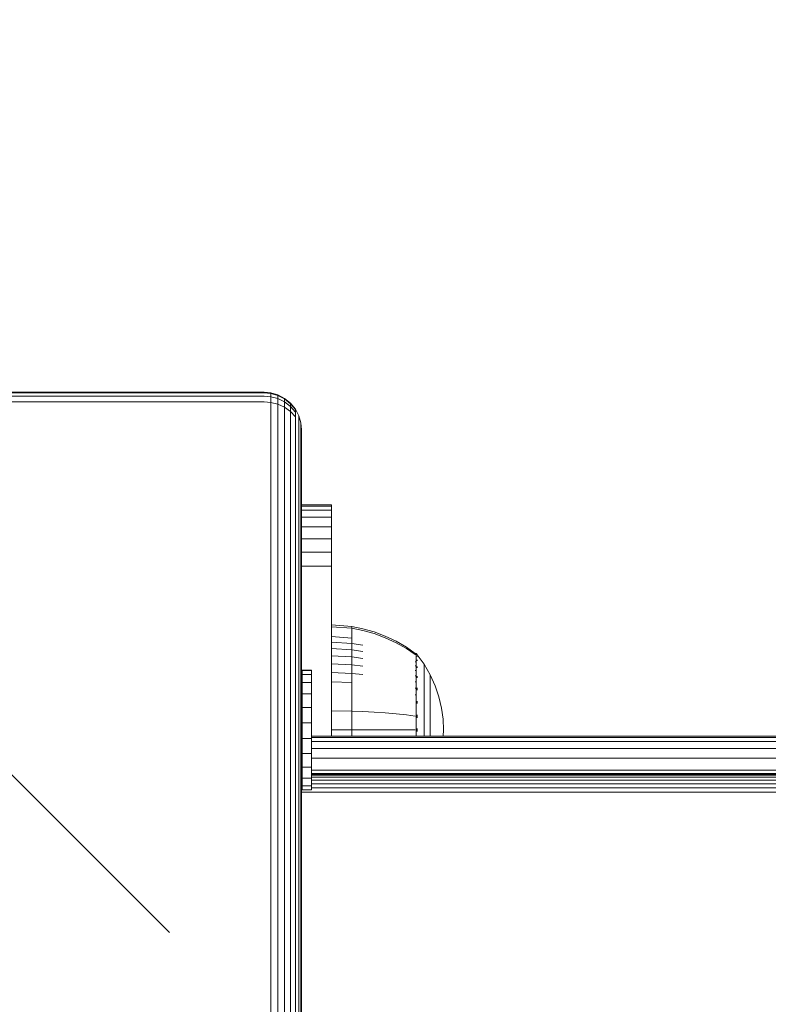
# Model space of a CAD drawing. Units: millimetres. Extents: x 1250 to 578302, y -1972 to 596964.
# Drawn here: x 5822 to 5921, y 6690 to 6821 of the extents above; entities that cross this region are included whole.
import ezdxf

# ---------------------------------------------------------------- set-up
doc = ezdxf.new("R2010")
doc.units = ezdxf.units.MM
doc.layers.get('0').update_dxf_attribs({"color": 1, "lineweight": 15})
doc.layers.get('Defpoints').update_dxf_attribs({"lineweight": 15})
doc.layers.add('Контур', color=7, linetype='Continuous', lineweight=15)
doc.layers.add('Подписи', color=7, linetype='Continuous', lineweight=15)
doc.styles.add('GOST-2.304_Type-B_italic', font='GOST Common Italic.ttf')
doc.dimstyles.new('Мой размер', dxfattribs={"dimtxt": 150, "dimasz": 150, "dimexe": 0, "dimexo": 0.625, "dimgap": 50, "dimtad": 1, "dimtxsty": 'GOST-2.304_Type-B_italic', "dimblk": 'OBLIQUE', "dimcen": 2.5, "dimclrt": 256, "dimadec": 0, "dimazin": 0, "dimtfac": 1, "dimtmove": 0, "dimatfit": 3, "dimfxl": 1, "dimlwd": -1, "dimlwe": -1, "dimarcsym": 0})

# ---------------------------------------------------------------- blocks, each defined once
blk = doc.blocks.new('_Oblique')
at = {"color": 0, "linetype": 'ByBlock', "lineweight": -2}
blk.add_line((-0.5, -0.5), (0.5, 0.5), dxfattribs=at)
blk = doc.blocks.new('*D85')
at = {"layer": 'Defpoints', "color": 0, "ltscale": 600, "transparency": 16777216}
for p in [(5766.49, 8274.35), (5766.49, 8274.35), (5766.49, 6774.37)]:
    blk.add_point(p, dxfattribs=at)
at = {"layer": 'Подписи', "color": 0, "ltscale": 600, "transparency": 16777216}
for p, q in [((5767.12, 8274.35), (5766.49, 8274.35)), ((5766.49, 6774.37), (5766.49, 8274.35)), ((5767.12, 6774.37), (5766.49, 6774.37))]:
    blk.add_line(p, q, dxfattribs=at)
at = {"layer": 'Подписи', "color": 0, "ltscale": 600, "transparency": 16777216, "xscale": 150, "yscale": 150, "zscale": 150}
for p, rotation in [((5766.49, 8274.35), 90), ((5766.49, 6774.37), 270)]:
    blk.add_blockref('_Oblique', p, dxfattribs=dict(at, rotation=rotation))
at = {"layer": 'Подписи', "ltscale": 600, "transparency": 16777216, "insert": (5641.49, 7524.36), "char_height": 150, "attachment_point": 5, "rotation": 90, "style": 'GOST-2.304_Type-B_italic'}
blk.add_mtext('1500', dxfattribs=at)

msp = doc.modelspace()

# ---------------------------------------------------------------- linework, layer by layer
at = {"layer": 'Контур'}
for p, q in [((5819.071, 6771.353), (5854.071, 6771.353)), ((5819.071, 6771.283), (5854.071, 6771.283)), ((5819.071, 6770.842), (5854.071, 6770.842)), ((5854.071, 6771.353), (5854.981, 6771.27)), ((5854.071, 6771.283), (5854.981, 6771.2)), ((5854.071, 6770.842), (5854.981, 6770.763)), ((5854.981, 6771.27), (5855.912, 6771.002)), ((5854.981, 6771.27), (5854.981, 6771.2)), ((5855.912, 6770.934), (5854.981, 6771.2)), ((5854.981, 6771.2), (5854.981, 6770.763)), ((5854.981, 6770.763), (5855.912, 6770.509)), ((5854.981, 6770.763), (5854.981, 6769.983)), ((5855.912, 6771.002), (5856.807, 6770.538)), ((5855.912, 6771.002), (5855.912, 6770.934)), ((5855.912, 6770.934), (5856.807, 6770.473)), ((5855.912, 6770.934), (5855.912, 6770.509)), ((5855.912, 6770.509), (5856.807, 6770.069)), ((5855.912, 6769.75), (5855.912, 6770.509)), ((5856.807, 6770.538), (5857.607, 6769.889)), ((5856.807, 6770.538), (5856.807, 6770.473)), ((5857.607, 6769.828), (5856.807, 6770.473)), ((5856.807, 6770.473), (5856.807, 6770.069)), ((5854.071, 6770.056), (5819.071, 6770.056)), ((5854.071, 6770.056), (5854.981, 6769.983)), ((5854.981, 6769.983), (5855.912, 6769.75)), ((5854.981, 6768.95), (5854.981, 6769.983)), ((5854.981, 6768.95), (5854.983, 5657.455)), ((5855.912, 6769.75), (5856.807, 6769.346)), ((5855.912, 6768.745), (5855.912, 6769.75)), ((5856.807, 6770.069), (5857.607, 6769.452)), ((5856.807, 6769.346), (5856.807, 6770.069)), ((5856.807, 6769.346), (5857.607, 6768.781)), ((5856.807, 6768.389), (5856.807, 6769.346)), ((5857.607, 6769.889), (5858.256, 6769.089)), ((5857.607, 6769.889), (5857.607, 6769.828)), ((5858.256, 6769.035), (5857.607, 6769.828)), ((5857.607, 6769.828), (5857.607, 6769.452)), ((5857.607, 6769.452), (5858.256, 6768.694)), ((5857.607, 6768.781), (5857.607, 6769.452)), ((5858.256, 6769.089), (5858.72, 6768.194)), ((5858.256, 6769.089), (5858.256, 6769.035)), ((5858.256, 6769.035), (5858.256, 6768.694)), ((5855.912, 6768.745), (5855.913, 5656.524)), ((5856.807, 6768.389), (5856.809, 5655.628)), ((5857.607, 6768.781), (5858.256, 6768.085)), ((5857.607, 6767.892), (5857.607, 6768.781)), ((5857.607, 6767.892), (5857.608, 5654.829)), ((5858.256, 6768.085), (5858.256, 6768.694)), ((5858.256, 6767.28), (5858.256, 6768.085)), ((5858.72, 6768.194), (5858.988, 6767.263)), ((5858.72, 6768.194), (5858.72, 6768.145)), ((5858.72, 6768.145), (5858.72, 6767.844)), ((5858.72, 6767.306), (5858.72, 6767.844)), ((5858.256, 6767.28), (5858.258, 5654.179)), ((5858.72, 6766.593), (5858.72, 6767.306)), ((5858.72, 6766.593), (5858.722, 5653.715)), ((5859.071, 6766.353), (5858.988, 6767.263)), ((5858.988, 6767.263), (5858.988, 6767.221)), ((5858.988, 6766.961), (5858.988, 6767.221)), ((5858.988, 6766.496), (5858.988, 6766.961)), ((5858.988, 6765.88), (5858.988, 6766.496)), ((5859.071, 6766.353), (5859.071, 6766.318)), ((5859.071, 6766.098), (5859.071, 6766.318)), ((5858.988, 6765.88), (5858.989, 5653.448)), ((5859.071, 6765.704), (5859.071, 6766.098)), ((5859.071, 6765.704), (5859.071, 6765.184)), ((5859.071, 6765.184), (5859.073, 5653.364)), ((5859.071, 6756.353), (5863.07, 6756.353)), ((5863.07, 6756.186), (5859.071, 6756.186)), ((5863.07, 6756.353), (5863.07, 6756.186)), ((5863.07, 6755.651), (5863.07, 6756.186)), ((5863.07, 6755.651), (5859.071, 6755.651)), ((5863.07, 6754.723), (5859.071, 6754.723)), ((5863.07, 6754.723), (5863.07, 6755.651)), ((5863.07, 6753.424), (5863.07, 6754.723)), ((5863.07, 6753.424), (5859.071, 6753.424)), ((5863.07, 6751.825), (5863.07, 6753.424)), ((5863.07, 6751.825), (5859.071, 6751.825)), ((5863.07, 6750.034), (5863.07, 6751.825)), ((5863.07, 6750.034), (5859.071, 6750.034)), ((5863.07, 6748.173), (5863.07, 6750.034)), ((5863.07, 6748.173), (5859.071, 6748.173)), ((5863.07, 6746.353), (5863.07, 6748.173)), ((5863.07, 6746.353), (5863.07, 6725.542)), ((5863.07, 6740.356), (5865.762, 6740.135)), ((5863.07, 6740.122), (5865.762, 6739.905)), ((5865.762, 6740.135), (5867.256, 6739.839)), ((5865.762, 6740.135), (5865.762, 6739.905)), ((5863.07, 6738.792), (5865.762, 6738.596)), ((5865.762, 6739.603), (5865.762, 6739.905)), ((5865.762, 6739.905), (5867.256, 6739.614)), ((5865.762, 6739.168), (5865.762, 6739.603)), ((5865.762, 6738.596), (5865.762, 6739.168)), ((5867.256, 6739.839), (5868.747, 6739.416)), ((5867.256, 6739.614), (5868.747, 6739.198)), ((5868.747, 6739.416), (5870.218, 6738.864)), ((5868.747, 6739.198), (5870.218, 6738.655)), ((5870.218, 6738.864), (5871.654, 6738.185)), ((5870.218, 6738.655), (5871.654, 6737.988)), ((5863.07, 6738.075), (5865.762, 6737.89)), ((5865.762, 6737.89), (5865.762, 6738.596)), ((5865.762, 6737.89), (5867.256, 6737.642)), ((5865.762, 6737.055), (5865.762, 6737.89)), ((5871.654, 6738.185), (5873.038, 6737.383)), ((5871.654, 6737.988), (5873.038, 6737.199)), ((5873.038, 6737.383), (5874.21, 6736.563)), ((5863.07, 6737.226), (5865.762, 6737.055)), ((5863.07, 6736.257), (5865.762, 6736.101)), ((5865.762, 6737.055), (5867.256, 6736.825)), ((5865.762, 6736.101), (5865.762, 6737.055)), ((5865.762, 6736.101), (5867.256, 6735.892)), ((5865.762, 6735.043), (5865.762, 6736.101)), ((5873.038, 6737.199), (5874.21, 6736.393)), ((5874.21, 6736.563), (5874.32, 6736.563)), ((5874.32, 6736.393), (5874.21, 6736.393)), ((5874.32, 6736.522), (5874.32, 6736.563)), ((5874.415, 6736.448), (5874.32, 6736.563)), ((5874.32, 6736.522), (5874.32, 6736.393)), ((5874.32, 6736.169), (5874.32, 6736.393)), ((5874.32, 6735.847), (5874.32, 6736.169)), ((5874.415, 6736.448), (5874.468, 6736.374)), ((5874.468, 6736.374), (5874.483, 6736.363)), ((5874.483, 6736.196), (5874.468, 6736.207)), ((5874.483, 6736.363), (5874.483, 6736.346)), ((5874.483, 6736.354), (5875.385, 6735.118)), ((5874.483, 6736.214), (5874.483, 6736.196)), ((5874.483, 6736.196), (5874.483, 6736.146)), ((5863.07, 6735.183), (5865.762, 6735.043)), ((5865.762, 6735.043), (5867.256, 6734.857)), ((5865.762, 6733.899), (5865.762, 6735.043)), ((5874.32, 6735.423), (5874.21, 6735.423)), ((5874.32, 6734.9), (5874.21, 6734.9)), ((5874.32, 6735.423), (5874.32, 6735.847)), ((5874.32, 6734.9), (5874.32, 6735.423)), ((5874.32, 6734.282), (5874.32, 6734.9)), ((5874.483, 6735.661), (5874.468, 6735.708)), ((5874.483, 6735.661), (5874.468, 6735.672)), ((5874.483, 6734.733), (5874.468, 6734.802)), ((5874.483, 6734.733), (5874.468, 6734.742)), ((5874.483, 6735.661), (5874.476, 6735.694)), ((5874.483, 6734.733), (5874.477, 6734.783)), ((5874.483, 6735.713), (5874.483, 6735.661)), ((5874.483, 6735.661), (5874.483, 6735.58)), ((5874.483, 6734.814), (5874.483, 6734.733)), ((5874.483, 6734.733), (5874.483, 6734.625)), ((5876.206, 6733.712), (5875.385, 6735.118)), ((5875.385, 6735.118), (5875.385, 6735.083)), ((5875.385, 6735.083), (5875.385, 6734.972)), ((5875.385, 6734.972), (5875.385, 6734.78)), ((5875.385, 6734.78), (5875.385, 6734.503)), ((5860.388, 6734.32), (5859.174, 6734.32)), ((5859.174, 6734.302), (5859.174, 6734.32)), ((5859.174, 6734.32), (5859.174, 6734.32)), ((5859.174, 6734.302), (5859.174, 6734.32)), ((5859.174, 6734.32), (5859.174, 6734.32)), ((5859.174, 6734.302), (5859.174, 6734.32)), ((5860.388, 6734.302), (5859.174, 6734.302)), ((5859.174, 6733.742), (5859.174, 6734.302)), ((5859.174, 6734.302), (5859.174, 6734.302)), ((5859.174, 6733.742), (5859.174, 6734.302)), ((5859.174, 6734.302), (5859.174, 6734.302)), ((5859.174, 6733.742), (5859.174, 6734.302)), ((5860.388, 6733.742), (5859.174, 6733.742)), ((5859.174, 6732.679), (5859.174, 6733.742)), ((5859.174, 6733.742), (5859.174, 6733.742)), ((5859.174, 6732.679), (5859.174, 6733.742)), ((5859.174, 6733.742), (5859.174, 6733.742)), ((5859.174, 6732.679), (5859.174, 6733.742)), ((5860.388, 6734.302), (5860.388, 6734.32)), ((5860.388, 6733.742), (5860.388, 6734.302)), ((5860.388, 6732.679), (5860.388, 6733.742)), ((5863.07, 6734.02), (5865.762, 6733.899)), ((5865.762, 6733.899), (5867.256, 6733.737)), ((5865.762, 6732.688), (5865.762, 6733.899)), ((5874.32, 6734.282), (5874.21, 6734.282)), ((5874.32, 6733.575), (5874.21, 6733.575)), ((5874.32, 6733.575), (5874.32, 6734.282)), ((5874.32, 6732.792), (5874.32, 6733.575)), ((5874.483, 6733.434), (5874.468, 6733.522)), ((5874.483, 6733.434), (5874.468, 6733.442)), ((5874.483, 6733.434), (5874.477, 6733.5)), ((5874.483, 6733.543), (5874.483, 6733.434)), ((5874.483, 6733.434), (5874.483, 6733.3)), ((5875.385, 6734.503), (5875.385, 6734.14)), ((5875.385, 6734.14), (5875.385, 6733.691)), ((5875.385, 6733.691), (5875.385, 6733.16)), ((5876.87, 6732.253), (5876.206, 6733.712)), ((5876.206, 6733.712), (5876.206, 6733.682)), ((5876.206, 6733.682), (5876.206, 6733.589)), ((5876.206, 6733.589), (5876.206, 6733.428)), ((5876.206, 6733.428), (5876.206, 6733.196)), ((5860.388, 6732.679), (5859.174, 6732.679)), ((5859.174, 6731.184), (5859.174, 6732.679)), ((5859.174, 6732.679), (5859.174, 6732.679)), ((5859.174, 6731.184), (5859.174, 6732.679)), ((5859.174, 6732.679), (5859.174, 6732.679)), ((5859.174, 6731.184), (5859.174, 6732.679)), ((5860.388, 6732.764), (5860.388, 6732.679)), ((5860.388, 6731.184), (5860.388, 6732.679)), ((5863.07, 6732.79), (5865.762, 6732.688)), ((5865.762, 6731.432), (5865.762, 6732.688)), ((5874.32, 6732.792), (5874.21, 6732.792)), ((5874.32, 6731.944), (5874.32, 6732.792)), ((5875.385, 6733.16), (5875.385, 6732.554)), ((5875.385, 6732.554), (5875.385, 6731.881)), ((5876.206, 6733.196), (5876.206, 6732.891)), ((5876.206, 6732.891), (5876.206, 6732.514)), ((5876.206, 6732.514), (5876.206, 6732.068)), ((5876.206, 6732.068), (5876.206, 6731.559)), ((5877.375, 6730.765), (5876.87, 6732.253)), ((5860.388, 6731.184), (5859.174, 6731.184)), ((5859.174, 6729.361), (5859.174, 6731.184)), ((5859.174, 6731.184), (5859.174, 6731.184)), ((5859.174, 6729.361), (5859.174, 6731.184)), ((5859.174, 6731.184), (5859.174, 6731.184)), ((5859.174, 6729.361), (5859.174, 6731.184)), ((5860.388, 6729.361), (5860.388, 6731.184)), ((5865.762, 6730.152), (5865.762, 6731.432)), ((5874.32, 6731.944), (5874.21, 6731.944)), ((5874.32, 6731.048), (5874.21, 6731.048)), ((5874.32, 6731.048), (5874.32, 6731.944)), ((5874.32, 6730.117), (5874.32, 6731.048)), ((5874.483, 6731.835), (5874.468, 6731.937)), ((5874.483, 6731.835), (5874.468, 6731.841)), ((5874.483, 6731.835), (5874.477, 6731.915)), ((5874.483, 6731.968), (5874.483, 6731.835)), ((5874.483, 6731.835), (5874.483, 6731.678)), ((5875.385, 6731.881), (5875.385, 6731.154)), ((5875.385, 6731.154), (5875.385, 6730.384)), ((5876.206, 6731.559), (5876.206, 6730.995)), ((5876.206, 6730.995), (5876.206, 6730.384)), ((5877.726, 6729.274), (5877.375, 6730.765)), ((5865.762, 6728.869), (5865.762, 6730.152)), ((5874.32, 6729.169), (5874.32, 6730.117)), ((5874.483, 6730.044), (5874.468, 6730.153)), ((5874.483, 6730.044), (5874.468, 6730.048)), ((5874.483, 6730.044), (5874.477, 6730.134)), ((5874.483, 6730.198), (5874.483, 6730.044)), ((5874.483, 6730.044), (5874.483, 6729.866)), ((5875.385, 6730.384), (5875.385, 6729.586)), ((5875.385, 6729.586), (5875.385, 6728.772)), ((5876.206, 6730.384), (5876.206, 6729.738)), ((5876.206, 6729.738), (5876.206, 6729.068)), ((5860.388, 6729.361), (5859.174, 6729.361)), ((5859.174, 6727.332), (5859.174, 6729.361)), ((5859.174, 6729.361), (5859.174, 6729.361)), ((5859.174, 6727.332), (5859.174, 6729.361)), ((5859.174, 6729.361), (5859.174, 6729.361)), ((5859.174, 6727.332), (5859.174, 6729.361)), ((5860.388, 6727.332), (5860.388, 6729.361)), ((5863.07, 6728.909), (5865.762, 6728.869)), ((5865.762, 6728.869), (5867.256, 6728.815)), ((5865.762, 6726.363), (5865.762, 6728.869)), ((5868.747, 6728.738), (5867.256, 6728.815)), ((5870.218, 6728.638), (5868.747, 6728.738)), ((5871.654, 6728.514), (5870.218, 6728.638)), ((5873.038, 6728.368), (5871.654, 6728.514)), ((5874.21, 6728.219), (5873.038, 6728.368)), ((5874.32, 6728.219), (5874.32, 6729.169)), ((5874.32, 6727.279), (5874.32, 6728.219)), ((5874.483, 6728.183), (5874.468, 6728.292)), ((5874.483, 6728.183), (5874.468, 6728.185)), ((5874.483, 6728.183), (5874.476, 6728.28)), ((5874.483, 6728.356), (5874.483, 6728.183)), ((5874.483, 6728.183), (5874.483, 6727.986)), ((5875.385, 6728.772), (5875.385, 6727.956)), ((5876.206, 6729.068), (5876.206, 6728.385)), ((5876.206, 6728.385), (5876.206, 6727.7)), ((5877.928, 6727.801), (5877.726, 6729.274)), ((5860.388, 6727.332), (5859.174, 6727.332)), ((5859.174, 6725.237), (5859.174, 6727.332)), ((5859.174, 6727.332), (5859.174, 6727.332)), ((5859.174, 6725.237), (5859.174, 6727.332)), ((5859.174, 6727.332), (5859.174, 6727.332)), ((5859.174, 6725.237), (5859.174, 6727.332)), ((5860.388, 6725.237), (5860.388, 6727.332)), ((5874.32, 6726.363), (5874.32, 6727.279)), ((5875.385, 6727.956), (5875.385, 6727.15)), ((5875.385, 6727.15), (5875.385, 6726.363)), ((5876.206, 6727.7), (5876.206, 6727.023)), ((5876.206, 6727.023), (5876.206, 6726.363)), ((5877.928, 6727.801), (5877.993, 6726.363)), ((5859.174, 6725.542), (5859.071, 6725.542)), ((6487.917, 6725.542), (5860.388, 6725.542)), ((5863.07, 6726.363), (5865.762, 6726.363)), ((5865.762, 6726.363), (5867.256, 6726.363)), ((5865.762, 6725.542), (5865.762, 6726.363)), ((5868.747, 6726.363), (5867.256, 6726.363)), ((5870.218, 6726.363), (5868.747, 6726.363)), ((5871.654, 6726.363), (5870.218, 6726.363)), ((5873.038, 6726.363), (5871.654, 6726.363)), ((5874.21, 6726.363), (5873.038, 6726.363)), ((5874.32, 6725.542), (5874.32, 6726.363)), ((5874.483, 6726.363), (5874.468, 6726.363)), ((5874.483, 6726.553), (5874.483, 6726.363)), ((5874.483, 6726.363), (5874.483, 6726.173)), ((5875.385, 6726.363), (5875.385, 6725.576)), ((5875.385, 6725.576), (5875.385, 6725.542)), ((5876.206, 6726.363), (5876.206, 6725.703)), ((5876.206, 6725.703), (5876.206, 6725.542)), ((5877.956, 6725.542), (5877.993, 6726.363)), ((5859.071, 6725.375), (5859.174, 6725.375)), ((5859.071, 6724.84), (5859.174, 6724.84)), ((5859.174, 6725.237), (5859.174, 6723.218)), ((5860.388, 6725.237), (5859.174, 6725.237)), ((5859.174, 6725.237), (5859.174, 6723.218)), ((5859.174, 6725.237), (5859.174, 6725.237)), ((5859.174, 6725.237), (5859.174, 6723.218)), ((5859.174, 6725.237), (5859.174, 6725.237)), ((5860.388, 6725.375), (6487.917, 6725.375)), ((5860.388, 6725.237), (5860.388, 6723.218)), ((5860.388, 6724.84), (6487.917, 6724.84)), ((5859.071, 6723.912), (5859.174, 6723.912)), ((5860.388, 6723.218), (5859.174, 6723.218)), ((5859.174, 6721.413), (5859.174, 6723.218)), ((5859.174, 6723.218), (5859.174, 6723.218)), ((5859.174, 6721.413), (5859.174, 6723.218)), ((5859.174, 6723.218), (5859.174, 6723.218)), ((5859.174, 6721.413), (5859.174, 6723.218)), ((5860.388, 6723.912), (6487.917, 6723.912)), ((5860.388, 6721.413), (5860.388, 6723.218)), ((5859.071, 6722.613), (5859.174, 6722.613)), ((5860.388, 6722.613), (6487.917, 6722.613)), ((5859.071, 6721.014), (5859.174, 6721.014)), ((5859.071, 6720.542), (5859.174, 6720.542)), ((5859.071, 6720.492), (5859.174, 6720.492)), ((5859.071, 6720.332), (5859.174, 6720.332)), ((5860.388, 6721.413), (5859.174, 6721.413)), ((5859.174, 6719.944), (5859.174, 6721.413)), ((5859.174, 6721.413), (5859.174, 6721.413)), ((5859.174, 6719.944), (5859.174, 6721.413)), ((5859.174, 6721.413), (5859.174, 6721.413)), ((5859.174, 6719.944), (5859.174, 6721.413)), ((5860.388, 6719.944), (5860.388, 6721.413)), ((5860.388, 6721.014), (6487.917, 6721.014)), ((5860.388, 6720.542), (6487.917, 6720.542)), ((5860.388, 6720.492), (6487.917, 6720.492)), ((5860.388, 6720.332), (6487.917, 6720.332)), ((5859.071, 6720.053), (5859.174, 6720.053)), ((5859.071, 6719.664), (5859.174, 6719.664)), ((5859.071, 6719.184), (5859.174, 6719.184)), ((5860.388, 6719.944), (5859.174, 6719.944)), ((5859.174, 6718.913), (5859.174, 6719.944)), ((5859.174, 6719.944), (5859.174, 6719.944)), ((5859.174, 6718.913), (5859.174, 6719.944)), ((5859.174, 6719.944), (5859.174, 6719.944)), ((5859.174, 6718.913), (5859.174, 6719.944)), ((5860.388, 6720.053), (6487.917, 6720.053)), ((5860.388, 6718.913), (5860.388, 6719.944)), ((5860.388, 6719.664), (6487.917, 6719.664)), ((5860.388, 6719.184), (6487.917, 6719.184)), ((5859.071, 6718.647), (5859.174, 6718.647)), ((5859.071, 6718.088), (6489.071, 6718.088)), ((5860.388, 6718.913), (5859.174, 6718.913)), ((5859.174, 6718.388), (5859.174, 6718.913)), ((5859.174, 6718.913), (5859.174, 6718.913)), ((5859.174, 6718.388), (5859.174, 6718.913)), ((5859.174, 6718.913), (5859.174, 6718.913)), ((5859.174, 6718.388), (5859.174, 6718.913)), ((5860.388, 6718.388), (5859.174, 6718.388)), ((5859.174, 6718.388), (5859.174, 6718.388)), ((5859.174, 6718.388), (5859.174, 6718.388)), ((5860.388, 6718.388), (5860.388, 6718.913)), ((5860.388, 6718.647), (6487.917, 6718.647))]:
    msp.add_line(p, q, dxfattribs=at)

# ---------------------------------------------------------------- dimensions: what is measured, and where the dimension line sits
at = {"layer": 'Подписи', "ltscale": 600}
dim = msp.add_linear_dim(base=(5766.49, 8274.353), p1=(5766.49, 6774.365), p2=(5766.49, 8274.353), angle=270, text='1500', dimstyle='Мой размер', dxfattribs=at)
dim.commit()
dim.dimension.update_dxf_attribs({"geometry": '*D85', "text_midpoint": (5641.49, 7524.359)})

doc.saveas('drawing.dxf')
